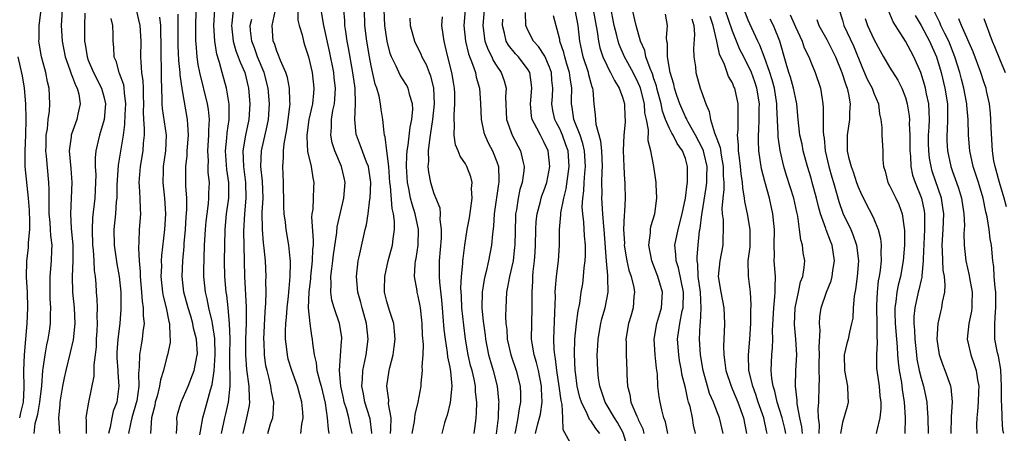
# Model space of a CAD drawing. Units: inches. Extents: x 2616000 to 2619000, y 1488000 to 1491000.
# Drawn here: x 2616554 to 2616680, y 1488735 to 1488788 of the extents above; entities that cross this region are included whole.
import ezdxf

# ---------------------------------------------------------------- set-up
doc = ezdxf.new("R2010")
doc.units = ezdxf.units.IN
doc.header["$MEASUREMENT"] = 0
doc.layers.add('LD26161488_2ft', color=188, linetype='Continuous')

msp = doc.modelspace()

# ---------------------------------------------------------------- linework, layer by layer
at = {"layer": 'LD26161488_2ft'}
for points, elevation in [([(2616651.78, 1488735), (2616651.64, 1488735.64), (2616651.31, 1488737), (2616650.69, 1488739), (2616650.39, 1488740.39), (2616650.18, 1488741), (2616650.01, 1488741.99), (2616649.94, 1488743), (2616650.02, 1488745), (2616650.1, 1488745.9), (2616650.13, 1488747), (2616650.11, 1488748.11), (2616650.24, 1488751), (2616650.4, 1488752.4), (2616650.44, 1488753), (2616650.41, 1488753.59), (2616650.46, 1488755), (2616650.31, 1488757), (2616650.33, 1488757.67), (2616650.3, 1488759), (2616650.33, 1488761), (2616650.24, 1488761.76), (2616650.14, 1488763), (2616649.69, 1488765), (2616649.1, 1488767.1), (2616648.71, 1488768.71), (2616648.35, 1488771), (2616648.29, 1488772.29), (2616648.29, 1488773), (2616648.35, 1488773.65), (2616648.4, 1488775), (2616648.41, 1488776.41), (2616648.42, 1488777), (2616648.1, 1488779), (2616647.83, 1488779.83), (2616647.41, 1488781), (2616647, 1488781.91), (2616646.6, 1488782.6), (2616646.43, 1488783), (2616645.95, 1488783.95), (2616645, 1488786.27), (2616643.62, 1488790.38)], 8696), ([(2616556.1, 1488735), (2616556.24, 1488736.24), (2616556.45, 1488737), (2616556.56, 1488737.44), (2616556.81, 1488739), (2616557.07, 1488741.07), (2616557.22, 1488743), (2616557.27, 1488743.27), (2616557.49, 1488745), (2616557.71, 1488746.29), (2616557.88, 1488747), (2616558.05, 1488748.05), (2616558.17, 1488749), (2616558.17, 1488750.17), (2616558.21, 1488751), (2616558.13, 1488752.13), (2616558.13, 1488753), (2616558.15, 1488755), (2616558.33, 1488757), (2616558.34, 1488758.34), (2616558.38, 1488759), (2616558.23, 1488760.23), (2616558.2, 1488761), (2616558.14, 1488761.86), (2616558.02, 1488763), (2616558.02, 1488764.02), (2616558, 1488765), (2616558.03, 1488766.03), (2616557.99, 1488767), (2616557.68, 1488770.32), (2616557.6, 1488771), (2616557.63, 1488771.63), (2616557.65, 1488773), (2616557.8, 1488773.8), (2616557.89, 1488775), (2616558.06, 1488776.06), (2616558.11, 1488777), (2616558.03, 1488779), (2616557.81, 1488779.81), (2616557.6, 1488781), (2616557.45, 1488781.45), (2616557.05, 1488783), (2616556.74, 1488784.74), (2616556.71, 1488785), (2616556.73, 1488785.27), (2616556.75, 1488787), (2616556.99, 1488789)], 8758), ([(2616559.67, 1488789), (2616559.56, 1488787), (2616559.66, 1488785), (2616560.05, 1488783), (2616560.66, 1488781.34), (2616560.81, 1488780.81), (2616561, 1488780.42), (2616561.38, 1488779.38), (2616561.58, 1488779), (2616561.78, 1488778.22), (2616561.96, 1488777), (2616561.67, 1488775.67), (2616561.55, 1488775), (2616560.86, 1488773.14), (2616560.82, 1488773), (2616560.81, 1488772.81), (2616560.56, 1488771), (2616560.77, 1488768.77), (2616560.91, 1488767), (2616560.74, 1488763), (2616560.83, 1488761.17), (2616561.02, 1488758.98), (2616561.04, 1488757), (2616560.94, 1488755), (2616560.97, 1488753), (2616561.19, 1488751), (2616561.29, 1488749), (2616561.09, 1488746.91), (2616560.71, 1488745.29), (2616560.12, 1488743), (2616559.92, 1488742.08), (2616559.72, 1488741), (2616559.39, 1488739), (2616559.36, 1488738.64), (2616559.19, 1488737), (2616559.33, 1488735)], 8756), ([(2616569.11, 1488789), (2616569.55, 1488787), (2616569.68, 1488785), (2616569.66, 1488783), (2616569.67, 1488782.33), (2616569.79, 1488781), (2616569.95, 1488779.95), (2616569.97, 1488779), (2616569.97, 1488778.03), (2616570.01, 1488777), (2616569.98, 1488775.98), (2616570.03, 1488775), (2616570.12, 1488773.88), (2616570.09, 1488773), (2616569.98, 1488771.98), (2616569.94, 1488771), (2616569.58, 1488769), (2616569.44, 1488767), (2616569.49, 1488766.51), (2616569.57, 1488765), (2616569.58, 1488763.58), (2616569.63, 1488763), (2616569.49, 1488761), (2616569.43, 1488759.44), (2616569.37, 1488758.63), (2616569.46, 1488757), (2616569.61, 1488755.61), (2616569.62, 1488755), (2616569.78, 1488753), (2616569.86, 1488751.86), (2616570, 1488751), (2616569.99, 1488749.99), (2616570.11, 1488749), (2616569.96, 1488747.96), (2616569.87, 1488747), (2616569.71, 1488746.29), (2616569.5, 1488745), (2616569.48, 1488743.48), (2616569.37, 1488742.63), (2616569.41, 1488741), (2616569.16, 1488739.16), (2616569.11, 1488738.89), (2616568.56, 1488737), (2616568.42, 1488736.42), (2616568.12, 1488735)], 8750), ([(2616579.95, 1488735), (2616580.38, 1488737), (2616580.51, 1488737.49), (2616580.84, 1488739), (2616581.04, 1488741), (2616581.02, 1488745), (2616581.04, 1488747.04), (2616580.99, 1488748.99), (2616580.81, 1488751), (2616580.63, 1488752.63), (2616580.56, 1488753), (2616580.39, 1488755), (2616580.35, 1488757), (2616580.36, 1488759), (2616580.42, 1488761), (2616580.61, 1488763), (2616580.88, 1488765), (2616580.9, 1488767), (2616580.65, 1488768.65), (2616580.47, 1488771), (2616580.64, 1488772.64), (2616580.68, 1488773.32), (2616580.94, 1488775), (2616580.95, 1488776.95), (2616580.61, 1488779), (2616580.05, 1488781), (2616579.71, 1488782.29), (2616579.35, 1488783.35), (2616579.09, 1488785), (2616578.96, 1488787), (2616579.09, 1488789)], 8742), ([(2616581.44, 1488789), (2616581.26, 1488787.26), (2616581.22, 1488787), (2616581.44, 1488785), (2616581.78, 1488783.78), (2616582.09, 1488783), (2616582.31, 1488782.31), (2616582.93, 1488781), (2616583.41, 1488779), (2616583.56, 1488777), (2616583.43, 1488775), (2616582.99, 1488773), (2616582.65, 1488771), (2616582.74, 1488769), (2616583.02, 1488767), (2616583.05, 1488765), (2616582.87, 1488763), (2616582.77, 1488760.77), (2616582.83, 1488757), (2616582.89, 1488755), (2616583.09, 1488751.09), (2616583.09, 1488749), (2616583.02, 1488747), (2616583, 1488745), (2616583.14, 1488743.14), (2616583.44, 1488741), (2616583.46, 1488739.46), (2616583.51, 1488739), (2616583.46, 1488738.54), (2616583.15, 1488737), (2616583, 1488736.45), (2616582.65, 1488735)], 8740), ([(2616589.67, 1488789), (2616589.69, 1488787.69), (2616589.84, 1488787), (2616590.21, 1488785.79), (2616590.38, 1488785), (2616590.54, 1488784.54), (2616591.03, 1488783), (2616591.48, 1488781), (2616591.72, 1488779), (2616591.65, 1488778.35), (2616591.54, 1488777), (2616591.09, 1488775), (2616590.81, 1488773), (2616590.8, 1488772.8), (2616590.92, 1488770.92), (2616591.35, 1488769), (2616591.56, 1488767.56), (2616591.7, 1488767), (2616591.66, 1488766.34), (2616591.63, 1488765), (2616591.56, 1488763.56), (2616591.46, 1488763), (2616591.42, 1488762.58), (2616591.64, 1488759.64), (2616591.61, 1488759), (2616591.55, 1488758.45), (2616591.51, 1488757), (2616591.29, 1488755), (2616591.27, 1488754.73), (2616591.07, 1488753), (2616591, 1488751), (2616591.21, 1488749), (2616591.42, 1488747.42), (2616591.5, 1488747), (2616591.52, 1488746.48), (2616591.73, 1488745), (2616592, 1488744), (2616592.1, 1488743), (2616592.45, 1488741.55), (2616592.62, 1488741), (2616593.13, 1488738.87), (2616593.42, 1488737), (2616593.52, 1488735.52), (2616593.63, 1488735)], 8734), ([(2616596.59, 1488735), (2616596.29, 1488736.29), (2616596.16, 1488737), (2616595.86, 1488738.14), (2616595.58, 1488739), (2616595.49, 1488739.49), (2616595.16, 1488741), (2616594.99, 1488743), (2616595.25, 1488746.75), (2616595.28, 1488747), (2616595.26, 1488747.26), (2616594.99, 1488749), (2616594.28, 1488751), (2616593.99, 1488751.99), (2616593.85, 1488753), (2616593.93, 1488754.07), (2616593.88, 1488755), (2616593.98, 1488755.98), (2616594.13, 1488757), (2616594.22, 1488757.78), (2616594.62, 1488760.62), (2616594.67, 1488761.33), (2616595.53, 1488765), (2616595.69, 1488767), (2616595.57, 1488767.57), (2616595.24, 1488769), (2616594.38, 1488771), (2616594.05, 1488772.05), (2616593.86, 1488773), (2616593.95, 1488774.05), (2616593.96, 1488775), (2616594.14, 1488776.14), (2616594.33, 1488777), (2616594.4, 1488777.6), (2616594.46, 1488779), (2616594.31, 1488780.31), (2616594.24, 1488781), (2616593.71, 1488783.71), (2616593, 1488787), (2616592.63, 1488789)], 8732), ([(2616599.09, 1488735), (2616599.09, 1488735.09), (2616598.86, 1488736.86), (2616598.83, 1488737), (2616598.18, 1488739), (2616598.02, 1488740.02), (2616597.8, 1488741), (2616597.9, 1488741.9), (2616597.94, 1488743), (2616598.2, 1488744.2), (2616598.35, 1488745), (2616598.62, 1488747), (2616598.43, 1488749), (2616597.85, 1488751), (2616597.69, 1488751.69), (2616597.31, 1488753), (2616597.14, 1488755), (2616597.37, 1488757), (2616597.49, 1488757.49), (2616598.02, 1488760.02), (2616598.25, 1488761), (2616598.4, 1488761.6), (2616598.62, 1488763), (2616598.85, 1488764.85), (2616598.88, 1488765), (2616598.97, 1488767), (2616598.67, 1488769), (2616598.43, 1488769.57), (2616597.65, 1488771.65), (2616597.12, 1488773), (2616597.1, 1488773.1), (2616596.93, 1488775), (2616597.02, 1488777), (2616596.95, 1488779), (2616596.68, 1488781), (2616596.13, 1488784.13), (2616595.96, 1488785), (2616595.77, 1488786.23), (2616595.67, 1488787), (2616595.64, 1488787.64), (2616595.52, 1488789)], 8730), ([(2616601.46, 1488735), (2616601.52, 1488735.52), (2616601.55, 1488737), (2616601.23, 1488738.77), (2616601.24, 1488739.24), (2616600.99, 1488741), (2616601.3, 1488743), (2616601.38, 1488743.38), (2616601.8, 1488745), (2616601.95, 1488746.05), (2616602.06, 1488747), (2616601.99, 1488747.99), (2616601.88, 1488749), (2616601.32, 1488750.68), (2616601, 1488751.81), (2616600.72, 1488753), (2616600.71, 1488753.29), (2616600.73, 1488755), (2616601.17, 1488757), (2616601.7, 1488759), (2616601.79, 1488759.79), (2616601.99, 1488761), (2616601.99, 1488762.01), (2616601.84, 1488763), (2616601.66, 1488763.66), (2616601.48, 1488766.52), (2616601.4, 1488767), (2616601.25, 1488769), (2616601.02, 1488771.02), (2616600.8, 1488772.8), (2616600.72, 1488773), (2616600.66, 1488773.34), (2616600.49, 1488775), (2616600.28, 1488776.28), (2616600.21, 1488777), (2616600.01, 1488777.99), (2616599.71, 1488779), (2616599.51, 1488779.52), (2616599, 1488781.84), (2616598.78, 1488783), (2616598.46, 1488785), (2616598.22, 1488787), (2616598.14, 1488789)], 8728), ([(2616604.21, 1488735), (2616604.51, 1488736.51), (2616604.58, 1488737), (2616604.59, 1488737.41), (2616605, 1488739), (2616605.37, 1488741), (2616605.38, 1488741.38), (2616605.56, 1488743), (2616605.51, 1488743.51), (2616605.62, 1488745), (2616605.65, 1488746.35), (2616605.54, 1488747.54), (2616605.49, 1488749), (2616605.45, 1488749.45), (2616605.27, 1488751), (2616605.24, 1488751.24), (2616605, 1488752.47), (2616604.86, 1488753), (2616604.85, 1488753.15), (2616604.53, 1488755), (2616604.59, 1488756.59), (2616604.65, 1488757), (2616604.72, 1488757.28), (2616604.98, 1488759), (2616605.04, 1488761), (2616604.61, 1488763), (2616604.22, 1488764.22), (2616604.03, 1488765), (2616603.8, 1488766.2), (2616603.62, 1488767), (2616603.49, 1488769), (2616603.54, 1488770.46), (2616603.59, 1488771), (2616603.72, 1488771.72), (2616603.97, 1488774.03), (2616604.19, 1488775), (2616604.31, 1488776.31), (2616604.28, 1488777), (2616603.92, 1488778.08), (2616603.7, 1488779), (2616603.46, 1488779.46), (2616602.68, 1488780.68), (2616602.2, 1488781.8), (2616601.61, 1488783), (2616601.44, 1488783.44), (2616601.04, 1488785), (2616600.74, 1488787), (2616600.64, 1488789)], 8726), ([(2616610.96, 1488789), (2616610.82, 1488787), (2616611.02, 1488785), (2616611.4, 1488783.4), (2616611.92, 1488782.08), (2616612.27, 1488781), (2616612.39, 1488780.39), (2616612.78, 1488779), (2616612.91, 1488777.09), (2616613.01, 1488775), (2616613.36, 1488773.36), (2616613.47, 1488773), (2616613.94, 1488771.94), (2616614.44, 1488771), (2616615, 1488769.6), (2616615.2, 1488769), (2616615.27, 1488767.27), (2616615.25, 1488767), (2616615.21, 1488766.79), (2616614.68, 1488763), (2616614.58, 1488761.42), (2616614.45, 1488760.45), (2616614.34, 1488759), (2616613.96, 1488757), (2616613.63, 1488755.63), (2616613.46, 1488755), (2616613.37, 1488754.63), (2616613.12, 1488753), (2616613.1, 1488751), (2616613.28, 1488749.28), (2616613.3, 1488749), (2616613.5, 1488747.5), (2616613.55, 1488747), (2616613.95, 1488745), (2616614.18, 1488744.17), (2616614.54, 1488743), (2616615.05, 1488741), (2616615.23, 1488739.23), (2616615.24, 1488739), (2616615.21, 1488738.79), (2616615.16, 1488737), (2616614.93, 1488734.93)], 8720), ([(2616613.4, 1488789), (2616613.21, 1488787), (2616613.48, 1488785), (2616613.88, 1488783.88), (2616614.35, 1488783), (2616614.55, 1488782.55), (2616615, 1488781.82), (2616615.57, 1488781), (2616615.93, 1488779.93), (2616616.18, 1488779), (2616616.12, 1488777.88), (2616616.25, 1488775), (2616616.94, 1488773), (2616618.02, 1488771), (2616618.29, 1488769.71), (2616618.49, 1488769), (2616618.45, 1488768.45), (2616618.21, 1488767), (2616617.93, 1488766.07), (2616617.7, 1488765), (2616617.49, 1488763.49), (2616617.39, 1488763), (2616617.37, 1488762.63), (2616617.29, 1488759), (2616617.27, 1488758.73), (2616617.06, 1488757), (2616616.61, 1488755), (2616616.38, 1488753.62), (2616616.23, 1488753), (2616616.13, 1488751), (2616616.11, 1488749.89), (2616616.16, 1488749), (2616616.26, 1488748.26), (2616616.32, 1488747), (2616616.78, 1488745), (2616617.48, 1488743), (2616617.99, 1488741), (2616618.02, 1488740.02), (2616618.03, 1488739), (2616617.84, 1488738.16), (2616617.68, 1488737), (2616617.37, 1488735.37), (2616617.28, 1488735)], 8718), ([(2616631.7, 1488733), (2616631.08, 1488735.08), (2616630.37, 1488736.37), (2616629.96, 1488737), (2616628.79, 1488739), (2616628.12, 1488741), (2616627.96, 1488742.04), (2616627.84, 1488743), (2616627.77, 1488745), (2616627.86, 1488746.15), (2616627.88, 1488747), (2616628.24, 1488749), (2616628.38, 1488749.62), (2616628.78, 1488751), (2616629.16, 1488753), (2616629.15, 1488754.85), (2616629.11, 1488755.11), (2616628.95, 1488756.95), (2616628.67, 1488761), (2616628.62, 1488761.38), (2616628.5, 1488763), (2616628.37, 1488765), (2616628.4, 1488765.6), (2616628.38, 1488767), (2616628.39, 1488768.39), (2616628.44, 1488769), (2616628.36, 1488771), (2616628.25, 1488772.25), (2616627.64, 1488774.36), (2616627.59, 1488775), (2616627.57, 1488775.57), (2616627.4, 1488777), (2616627.26, 1488778.74), (2616627.21, 1488779), (2616627.14, 1488779.14), (2616626.71, 1488780.71), (2616626.66, 1488781), (2616626.01, 1488783), (2616625.82, 1488783.82), (2616625.57, 1488785), (2616625.35, 1488787), (2616624.98, 1488789)], 8710), ([(2616627.26, 1488789), (2616627.76, 1488786.24), (2616627.93, 1488785), (2616628.13, 1488784.13), (2616628.51, 1488783), (2616629, 1488781.93), (2616629.31, 1488781.31), (2616629.49, 1488781), (2616629.96, 1488779.96), (2616630.59, 1488779), (2616631, 1488777.87), (2616631.25, 1488777), (2616631.3, 1488775.3), (2616631.33, 1488775), (2616631.32, 1488774.68), (2616631.16, 1488773), (2616631.07, 1488771.07), (2616631.16, 1488769), (2616631.26, 1488767.26), (2616631.29, 1488767), (2616631.3, 1488766.7), (2616631.32, 1488765), (2616631.25, 1488763.25), (2616631.19, 1488762.81), (2616631.14, 1488761), (2616631.24, 1488759.24), (2616631.23, 1488759), (2616631.56, 1488757), (2616631.82, 1488755.82), (2616632.09, 1488755), (2616632.42, 1488753.58), (2616632.51, 1488753), (2616632.44, 1488752.44), (2616632.36, 1488751), (2616632.06, 1488749.94), (2616631.76, 1488749), (2616631.42, 1488747), (2616631.45, 1488746.55), (2616631.48, 1488745), (2616631.55, 1488743), (2616631.55, 1488742.45), (2616631.62, 1488741), (2616631.94, 1488739.94), (2616632.07, 1488739), (2616632.81, 1488737.19), (2616632.94, 1488736.94), (2616633, 1488736.78), (2616633.57, 1488735.57), (2616633.72, 1488735)], 8708), ([(2616636.75, 1488735), (2616636.46, 1488736.46), (2616636.26, 1488737), (2616635.99, 1488738.01), (2616635.78, 1488739), (2616635.66, 1488739.66), (2616635.51, 1488741), (2616635.45, 1488742.55), (2616635.32, 1488743.33), (2616635.17, 1488745), (2616635.04, 1488747), (2616635.37, 1488749), (2616635.73, 1488750.27), (2616635.97, 1488751), (2616636.09, 1488753), (2616635.51, 1488755), (2616634.74, 1488757), (2616634.36, 1488759), (2616634.55, 1488760.55), (2616634.56, 1488761), (2616634.62, 1488761.38), (2616635.1, 1488763), (2616635.38, 1488765), (2616635.28, 1488766.72), (2616635.28, 1488767), (2616635.26, 1488767.26), (2616634.97, 1488769.03), (2616634.61, 1488771), (2616634.27, 1488772.27), (2616634.29, 1488773.71), (2616634.04, 1488775), (2616633.86, 1488775.86), (2616633.78, 1488777), (2616633.28, 1488779), (2616633.21, 1488779.21), (2616633, 1488779.7), (2616632.34, 1488781), (2616631.27, 1488783), (2616630.59, 1488784.59), (2616630.45, 1488785), (2616630.29, 1488785.71), (2616629.95, 1488787), (2616629.47, 1488789.47)], 8706), ([(2616640.27, 1488735), (2616640.05, 1488736.05), (2616639.89, 1488737), (2616639.59, 1488738.41), (2616639.42, 1488739), (2616639.31, 1488739.31), (2616639, 1488740.79), (2616638.56, 1488742.56), (2616638.51, 1488743), (2616638.27, 1488744.27), (2616638.15, 1488745), (2616638, 1488747), (2616638.15, 1488748.15), (2616638.29, 1488749), (2616638.61, 1488750.61), (2616638.71, 1488751), (2616638.75, 1488753), (2616638.11, 1488756.11), (2616637.82, 1488757), (2616637.8, 1488757.8), (2616637.68, 1488759), (2616638.09, 1488761), (2616638.61, 1488763), (2616639.02, 1488765), (2616639.22, 1488766.78), (2616639.26, 1488767), (2616639.28, 1488769), (2616639, 1488770.03), (2616638.65, 1488771), (2616637.94, 1488771.94), (2616637.46, 1488773), (2616637.28, 1488773.28), (2616637, 1488773.86), (2616636.49, 1488775), (2616636.08, 1488776.08), (2616635.9, 1488777), (2616635.38, 1488779), (2616635.31, 1488779.31), (2616635, 1488780.19), (2616634.8, 1488780.81), (2616634.5, 1488781.5), (2616633.98, 1488783), (2616633.82, 1488783.82), (2616633.3, 1488785), (2616632.75, 1488787), (2616632.28, 1488789)], 8704), ([(2616653.9, 1488735), (2616653.82, 1488735.82), (2616653.56, 1488737), (2616653.22, 1488738.78), (2616653.21, 1488739.21), (2616653.03, 1488741), (2616653.08, 1488743), (2616653.17, 1488745), (2616653.08, 1488747), (2616652.9, 1488748.9), (2616652.97, 1488751), (2616653.4, 1488753), (2616653.67, 1488754.33), (2616653.94, 1488755), (2616654.14, 1488756.14), (2616654.19, 1488757), (2616654.01, 1488758.01), (2616653.92, 1488759), (2616653.68, 1488759.68), (2616653.54, 1488761), (2616653.32, 1488762.68), (2616653.19, 1488763.19), (2616652.82, 1488765), (2616651.89, 1488767.89), (2616651.55, 1488769), (2616651.06, 1488771.06), (2616650.8, 1488772.8), (2616650.8, 1488773.2), (2616650.65, 1488776.65), (2616650.65, 1488777), (2616650.33, 1488779), (2616650.05, 1488780.05), (2616649.75, 1488781), (2616649.03, 1488783.03), (2616648.5, 1488784.49), (2616648.23, 1488785), (2616647.2, 1488787.2), (2616647, 1488787.66), (2616646.48, 1488789)], 8694), ([(2616658.59, 1488789), (2616659, 1488787.66), (2616659.18, 1488787), (2616660.39, 1488784.39), (2616661.54, 1488781.54), (2616662.16, 1488780.16), (2616662.77, 1488779), (2616663, 1488778.35), (2616663.57, 1488777), (2616663.7, 1488775.7), (2616663.87, 1488775), (2616664.02, 1488773.98), (2616664.02, 1488773), (2616664.12, 1488771), (2616664.12, 1488769.88), (2616664.23, 1488769), (2616664.42, 1488768.42), (2616664.78, 1488767), (2616665, 1488766.6), (2616665.81, 1488765), (2616666.19, 1488764.19), (2616666.61, 1488763), (2616666.84, 1488761.16), (2616666.88, 1488760.88), (2616666.88, 1488759), (2616666.74, 1488757), (2616666.4, 1488755), (2616666.1, 1488753.9), (2616665.92, 1488753), (2616665.8, 1488751.8), (2616665.66, 1488751), (2616665.65, 1488750.35), (2616665.71, 1488749), (2616665.87, 1488747), (2616665.95, 1488746.04), (2616666, 1488745), (2616666.07, 1488744.07), (2616666.22, 1488743), (2616666.5, 1488741.5), (2616666.61, 1488740.61), (2616666.86, 1488739), (2616666.99, 1488737.01), (2616666.94, 1488735)], 8686), ([(2616672.85, 1488735), (2616672.88, 1488737.12), (2616673.02, 1488739.02), (2616672.84, 1488740.84), (2616672.8, 1488741), (2616672.06, 1488743), (2616671.76, 1488743.76), (2616671.33, 1488745), (2616671.05, 1488747), (2616671.18, 1488749), (2616671.5, 1488750.5), (2616671.64, 1488751), (2616671.72, 1488751.72), (2616672.01, 1488753), (2616672.09, 1488753.91), (2616671.98, 1488755), (2616671.82, 1488755.82), (2616671.75, 1488758.25), (2616671.69, 1488759), (2616671.8, 1488761), (2616671.88, 1488763), (2616671.78, 1488763.78), (2616671.59, 1488765), (2616670.43, 1488768.43), (2616670.27, 1488769), (2616670.07, 1488770.07), (2616669.97, 1488771), (2616669.95, 1488771.95), (2616669.95, 1488773), (2616670.03, 1488774.03), (2616670.06, 1488775), (2616670.05, 1488776.05), (2616669.99, 1488777), (2616669.71, 1488778.29), (2616669.58, 1488779), (2616669.46, 1488779.46), (2616668.99, 1488780.99), (2616668.1, 1488783), (2616667.7, 1488783.7), (2616667, 1488785.01), (2616665.73, 1488787), (2616665.46, 1488787.46), (2616664.82, 1488789)], 8682), ([(2616679.52, 1488735), (2616679.43, 1488735.43), (2616679.32, 1488737), (2616679.27, 1488738.73), (2616679.23, 1488739), (2616679.22, 1488739.22), (2616679.25, 1488741), (2616679.15, 1488743.15), (2616678.84, 1488744.84), (2616678.74, 1488745.26), (2616678.41, 1488747), (2616678.38, 1488748.38), (2616678.4, 1488749), (2616678.48, 1488750.48), (2616678.54, 1488751), (2616678.5, 1488753), (2616678.42, 1488753.58), (2616678.31, 1488755), (2616678.25, 1488756.25), (2616678.15, 1488757), (2616677.98, 1488759), (2616677.81, 1488759.81), (2616677.68, 1488761), (2616677.41, 1488762.59), (2616677.24, 1488763.24), (2616676.91, 1488765), (2616676.32, 1488767), (2616675.99, 1488767.99), (2616675.63, 1488769), (2616675.19, 1488771), (2616675.04, 1488773), (2616674.98, 1488775), (2616674.82, 1488776.82), (2616674.82, 1488777), (2616674.78, 1488777.22), (2616674.44, 1488779), (2616674.13, 1488780.13), (2616673.92, 1488781), (2616673.32, 1488783), (2616672.53, 1488785), (2616672.04, 1488785.96), (2616671.53, 1488787), (2616671.38, 1488787.38), (2616670.58, 1488789)], 8678), ([(2616562.56, 1488788.56), (2616562.53, 1488787), (2616562.51, 1488785.49), (2616562.53, 1488785), (2616562.61, 1488784.61), (2616562.84, 1488783), (2616563, 1488782.59), (2616563.68, 1488781), (2616564.69, 1488779), (2616565, 1488777.77), (2616565.17, 1488777), (2616565, 1488775), (2616564.57, 1488773.43), (2616564.42, 1488773), (2616563.97, 1488771), (2616563.88, 1488770.12), (2616563.89, 1488769), (2616563.94, 1488767.94), (2616563.92, 1488767), (2616563.81, 1488765), (2616563.53, 1488762.47), (2616563.47, 1488761), (2616563.54, 1488759), (2616563.61, 1488758.39), (2616563.7, 1488757), (2616563.75, 1488755.75), (2616563.86, 1488755), (2616563.95, 1488754.05), (2616564.01, 1488753), (2616564.1, 1488752.1), (2616564.13, 1488751), (2616564.08, 1488749.92), (2616564.11, 1488749), (2616564.07, 1488748.07), (2616564, 1488747), (2616563.98, 1488746.02), (2616563.88, 1488745), (2616563.72, 1488743.72), (2616563.72, 1488743), (2616563.7, 1488742.3), (2616563.02, 1488738.98), (2616562.72, 1488737.28), (2616562.7, 1488737), (2616562.72, 1488736.72), (2616562.71, 1488735)], 8754), ([(2616565.87, 1488787.87), (2616566.08, 1488787), (2616566.13, 1488785.87), (2616566.11, 1488785), (2616566.2, 1488784.2), (2616566.25, 1488783), (2616566.49, 1488782.49), (2616566.9, 1488781), (2616566.93, 1488780.93), (2616567.47, 1488779.47), (2616567.54, 1488779), (2616567.57, 1488778.43), (2616567.75, 1488777), (2616567.66, 1488775.66), (2616567.62, 1488774.38), (2616567.42, 1488773), (2616566.8, 1488769.2), (2616566.65, 1488766.65), (2616566.61, 1488765), (2616566.56, 1488764.56), (2616566.44, 1488763), (2616566.25, 1488761), (2616566.29, 1488759), (2616566.63, 1488756.63), (2616566.92, 1488755), (2616567.12, 1488753), (2616567.15, 1488750.85), (2616567, 1488749), (2616566.75, 1488747), (2616566.65, 1488745.35), (2616566.64, 1488744.64), (2616566.75, 1488743), (2616566.74, 1488742.74), (2616566.89, 1488741), (2616566.63, 1488739), (2616566.18, 1488737.82), (2616565.98, 1488737), (2616565.79, 1488735.79), (2616565.59, 1488735)], 8752), ([(2616572.07, 1488788.07), (2616572.17, 1488787), (2616572.19, 1488785.81), (2616572.23, 1488785), (2616572.22, 1488783), (2616572.27, 1488781.73), (2616572.29, 1488780.29), (2616572.38, 1488777.62), (2616572.38, 1488777), (2616572.41, 1488776.41), (2616572.89, 1488773), (2616572.82, 1488771), (2616572.53, 1488769), (2616572.51, 1488768.51), (2616572.48, 1488767), (2616572.7, 1488765), (2616572.82, 1488763), (2616572.7, 1488761), (2616572.33, 1488757.67), (2616572.29, 1488757), (2616572.3, 1488756.3), (2616572.25, 1488755), (2616572.43, 1488753), (2616572.51, 1488752.51), (2616572.89, 1488751), (2616573.26, 1488749.26), (2616573.34, 1488749), (2616573.36, 1488747.36), (2616573.43, 1488747), (2616573.41, 1488746.59), (2616573.07, 1488745), (2616573, 1488744.77), (2616572.56, 1488743), (2616572.18, 1488741.82), (2616572.07, 1488741), (2616571.76, 1488739.76), (2616571.53, 1488739), (2616571.45, 1488738.55), (2616571.03, 1488737), (2616570.91, 1488735)], 8748), ([(2616574.23, 1488735), (2616574.3, 1488736.3), (2616574.27, 1488737), (2616574.41, 1488737.59), (2616574.8, 1488739), (2616575.69, 1488741), (2616576.48, 1488743), (2616576.87, 1488745), (2616576.88, 1488745.12), (2616576.77, 1488747), (2616576.41, 1488748.41), (2616576.32, 1488749), (2616576.05, 1488749.95), (2616575.72, 1488751), (2616575.17, 1488753), (2616574.96, 1488755), (2616575.04, 1488757), (2616575.19, 1488758.81), (2616575.21, 1488759.21), (2616575.36, 1488761), (2616575.46, 1488762.54), (2616575.54, 1488763.54), (2616575.54, 1488765), (2616575.43, 1488766.57), (2616575.4, 1488769), (2616575.58, 1488770.42), (2616575.6, 1488771), (2616575.76, 1488773), (2616575.65, 1488774.35), (2616575.64, 1488775), (2616575, 1488778.69), (2616574.69, 1488780.69), (2616574.68, 1488781), (2616574.52, 1488782.52), (2616574.45, 1488784.45), (2616574.44, 1488785.56), (2616574.45, 1488787), (2616574.42, 1488788.43)], 8746), ([(2616577.19, 1488734.81), (2616577.28, 1488735.28), (2616577.56, 1488737), (2616578.13, 1488739), (2616578.54, 1488740.54), (2616578.76, 1488741.24), (2616579.03, 1488742.97), (2616579.15, 1488745), (2616579.1, 1488747.1), (2616578.82, 1488749), (2616578.75, 1488749.25), (2616578.35, 1488751), (2616578.13, 1488752.13), (2616577.9, 1488753), (2616577.71, 1488755), (2616577.71, 1488755.71), (2616577.79, 1488759), (2616577.9, 1488761), (2616577.99, 1488762.01), (2616578.11, 1488763), (2616578.29, 1488764.29), (2616578.36, 1488765), (2616578.36, 1488765.64), (2616578.41, 1488767), (2616578.27, 1488768.27), (2616578.25, 1488769), (2616578.28, 1488769.72), (2616578.21, 1488771), (2616578.34, 1488773), (2616578.34, 1488773.66), (2616578.42, 1488775), (2616578.29, 1488776.29), (2616578.17, 1488777), (2616577.18, 1488781), (2616577, 1488782.01), (2616576.85, 1488783), (2616576.71, 1488784.71), (2616576.7, 1488785), (2616576.69, 1488787), (2616576.75, 1488788.75)], 8744), ([(2616585.86, 1488735), (2616586.21, 1488736.21), (2616586.47, 1488737), (2616586.54, 1488737.46), (2616586.6, 1488739), (2616586.33, 1488740.32), (2616586.25, 1488741), (2616586.02, 1488741.98), (2616585.75, 1488743), (2616585.61, 1488743.61), (2616585.41, 1488745), (2616585.37, 1488746.63), (2616585.34, 1488747), (2616585.5, 1488750.5), (2616585.6, 1488751.6), (2616585.63, 1488753), (2616585.61, 1488754.39), (2616585.64, 1488755), (2616585.54, 1488757), (2616585.4, 1488758.6), (2616585.3, 1488759.3), (2616585.17, 1488761), (2616585.15, 1488763.15), (2616585.24, 1488765), (2616585.17, 1488767.17), (2616584.98, 1488769.02), (2616585.06, 1488771), (2616585.78, 1488774.22), (2616585.92, 1488775), (2616586.05, 1488777), (2616585.9, 1488779), (2616585.39, 1488781), (2616584.55, 1488783), (2616584.14, 1488784.14), (2616583.81, 1488785), (2616583.65, 1488786.35), (2616583.61, 1488787), (2616583.8, 1488787.8)], 8738), ([(2616590.07, 1488735), (2616590.17, 1488736.17), (2616590.33, 1488737), (2616590.31, 1488737.69), (2616590.18, 1488739), (2616589.91, 1488739.91), (2616589.62, 1488741), (2616588.89, 1488743), (2616588.46, 1488744.46), (2616588.34, 1488745), (2616588.27, 1488745.73), (2616588.1, 1488747), (2616588.09, 1488748.09), (2616588.13, 1488749), (2616588.21, 1488749.79), (2616588.3, 1488751), (2616588.48, 1488752.48), (2616588.53, 1488753), (2616588.55, 1488753.45), (2616588.71, 1488755), (2616588.75, 1488756.75), (2616588.74, 1488757), (2616588.69, 1488757.31), (2616588.53, 1488759), (2616588.17, 1488761), (2616588.08, 1488761.92), (2616587.93, 1488763), (2616587.9, 1488763.9), (2616587.89, 1488765), (2616587.85, 1488766.15), (2616587.84, 1488767), (2616587.75, 1488769), (2616587.84, 1488770.16), (2616587.83, 1488771), (2616587.92, 1488771.92), (2616588.26, 1488773.74), (2616588.46, 1488775), (2616588.67, 1488776.67), (2616588.7, 1488777), (2616588.67, 1488777.33), (2616588.63, 1488779), (2616588.35, 1488780.35), (2616588.15, 1488781), (2616587.46, 1488782.54), (2616587.22, 1488783.22), (2616587, 1488783.71), (2616586.69, 1488784.69), (2616586.55, 1488785), (2616586.41, 1488787), (2616586.78, 1488788.78)], 8736), ([(2616603.94, 1488787.94), (2616603.97, 1488787), (2616604.52, 1488785), (2616605.33, 1488783.33), (2616605.45, 1488783), (2616606, 1488782), (2616606.37, 1488781), (2616606.56, 1488780.56), (2616606.93, 1488779), (2616607.02, 1488777), (2616606.82, 1488775), (2616606.52, 1488773), (2616606.41, 1488772.41), (2616606.27, 1488771), (2616606.3, 1488769.7), (2616606.22, 1488769), (2616606.29, 1488768.29), (2616606.56, 1488767), (2616607, 1488765.56), (2616607.76, 1488763.76), (2616607.8, 1488763), (2616607.75, 1488762.25), (2616607.93, 1488761), (2616607.9, 1488759.9), (2616607.66, 1488757), (2616607.68, 1488755.68), (2616607.67, 1488755), (2616607.71, 1488754.29), (2616607.97, 1488751.97), (2616608.04, 1488751), (2616608.14, 1488749.86), (2616608.26, 1488748.26), (2616608.42, 1488747), (2616608.69, 1488745.31), (2616608.74, 1488744.74), (2616609, 1488743.46), (2616609.1, 1488742.9), (2616609.27, 1488741), (2616609.08, 1488738.92), (2616608.67, 1488737.33), (2616608.55, 1488737), (2616608.35, 1488736.35), (2616607.98, 1488735)], 8724), ([(2616612.13, 1488735), (2616612.27, 1488736.27), (2616612.38, 1488737), (2616612.43, 1488737.57), (2616612.46, 1488739), (2616612.3, 1488740.3), (2616612.28, 1488741), (2616612.12, 1488741.89), (2616611.85, 1488743), (2616611.67, 1488743.67), (2616611.37, 1488745), (2616611.03, 1488747), (2616610.78, 1488748.78), (2616610.54, 1488751), (2616610.49, 1488752.49), (2616610.43, 1488753.57), (2616610.51, 1488755), (2616610.67, 1488756.67), (2616610.67, 1488757), (2616610.7, 1488757.3), (2616610.91, 1488759), (2616611.23, 1488761), (2616611.51, 1488762.49), (2616611.71, 1488763.71), (2616611.87, 1488765), (2616611.78, 1488766.22), (2616611.85, 1488767), (2616611.71, 1488767.71), (2616611.2, 1488769), (2616611, 1488769.36), (2616610.33, 1488770.33), (2616610.09, 1488771), (2616609.76, 1488771.76), (2616609.59, 1488773), (2616609.62, 1488774.38), (2616609.55, 1488775), (2616609.55, 1488775.55), (2616609.65, 1488777), (2616609.64, 1488778.36), (2616609.61, 1488779), (2616609.51, 1488779.51), (2616609.28, 1488781), (2616608.78, 1488783), (2616608.44, 1488784.44), (2616608.28, 1488785), (2616608.15, 1488785.85), (2616608.02, 1488787), (2616608.09, 1488788.09)], 8722), ([(2616619.93, 1488735), (2616620.23, 1488736.23), (2616620.45, 1488737), (2616620.55, 1488737.45), (2616620.79, 1488739), (2616620.69, 1488740.69), (2616620.69, 1488741), (2616620.29, 1488743), (2616620.05, 1488744.05), (2616619.76, 1488745), (2616619.5, 1488746.5), (2616619.43, 1488747), (2616619.45, 1488749), (2616619.52, 1488751), (2616619.5, 1488753), (2616619.58, 1488754.42), (2616619.59, 1488755), (2616619.64, 1488755.64), (2616619.79, 1488757), (2616619.87, 1488758.12), (2616619.92, 1488759), (2616619.96, 1488761), (2616620.01, 1488761.99), (2616620.12, 1488763), (2616620.57, 1488764.57), (2616620.66, 1488765), (2616620.74, 1488765.26), (2616621, 1488765.91), (2616621.37, 1488767), (2616621.75, 1488769), (2616621.52, 1488771), (2616621, 1488772.16), (2616620.54, 1488773), (2616620.1, 1488773.9), (2616619.51, 1488775), (2616619.42, 1488775.42), (2616619.27, 1488777), (2616619.45, 1488779), (2616619.41, 1488779.41), (2616619.19, 1488781), (2616619, 1488781.33), (2616617.75, 1488783), (2616617.39, 1488783.39), (2616616.48, 1488784.48), (2616616.2, 1488785), (2616615.99, 1488786.01), (2616615.71, 1488787), (2616615.78, 1488787.78)], 8716), ([(2616624.53, 1488733.47), (2616623.45, 1488735.45), (2616623.41, 1488737), (2616623.3, 1488738.7), (2616623.18, 1488739.18), (2616622.95, 1488741), (2616622.66, 1488743), (2616622.49, 1488744.49), (2616622.39, 1488745), (2616622.31, 1488745.69), (2616622.25, 1488747), (2616622.39, 1488750.39), (2616622.45, 1488752.45), (2616622.44, 1488753), (2616622.45, 1488753.54), (2616622.59, 1488755), (2616622.85, 1488757), (2616622.97, 1488759), (2616622.96, 1488761), (2616623.13, 1488762.87), (2616623.13, 1488763.13), (2616623.53, 1488765), (2616623.84, 1488766.16), (2616624.22, 1488769), (2616624.07, 1488771), (2616623.79, 1488771.79), (2616623.35, 1488773), (2616623, 1488773.81), (2616622.59, 1488774.59), (2616622.4, 1488775), (2616622.15, 1488776.15), (2616622.01, 1488777), (2616622.07, 1488777.93), (2616622.11, 1488779), (2616622.01, 1488780.02), (2616621.94, 1488781), (2616621.7, 1488781.7), (2616621.1, 1488783.1), (2616620.31, 1488784.31), (2616619.67, 1488785), (2616619, 1488786.31), (2616618.69, 1488787), (2616618.66, 1488788.66)], 8714), ([(2616628.1, 1488735), (2616627.61, 1488735.61), (2616627, 1488736.54), (2616626.78, 1488736.78), (2616626.5, 1488737.5), (2616625.76, 1488739), (2616625.58, 1488739.58), (2616625.24, 1488741), (2616625, 1488742.8), (2616624.98, 1488743), (2616624.88, 1488745.12), (2616624.94, 1488747), (2616625.16, 1488749), (2616625.36, 1488750.64), (2616625.55, 1488751.55), (2616625.75, 1488753), (2616625.93, 1488754.07), (2616626.05, 1488755), (2616626.11, 1488756.12), (2616626.25, 1488757), (2616626.29, 1488757.71), (2616626.28, 1488759), (2616626.17, 1488760.17), (2616626.08, 1488761.92), (2616625.94, 1488763), (2616625.88, 1488763.88), (2616625.94, 1488765), (2616626.08, 1488765.92), (2616626.11, 1488767), (2616626.19, 1488768.19), (2616626.28, 1488769), (2616626.17, 1488771), (2616625.96, 1488771.96), (2616625.6, 1488773), (2616624.82, 1488775), (2616624.59, 1488776.59), (2616624.51, 1488777), (2616624.52, 1488777.48), (2616624.53, 1488779), (2616624.33, 1488780.33), (2616624.27, 1488781), (2616623.93, 1488782.07), (2616623.66, 1488783), (2616623.54, 1488783.54), (2616623.04, 1488785), (2616623, 1488785.22), (2616622.22, 1488788.22)], 8712), ([(2616643.8, 1488735), (2616643.33, 1488737), (2616643, 1488737.83), (2616642.56, 1488739), (2616642.09, 1488740.09), (2616641.8, 1488741), (2616641.26, 1488743), (2616640.93, 1488745), (2616640.8, 1488747), (2616640.88, 1488748.88), (2616640.91, 1488749.09), (2616641.02, 1488750.98), (2616640.91, 1488753), (2616640.64, 1488755), (2616640.59, 1488756.59), (2616640.5, 1488757), (2616640.49, 1488757.51), (2616640.61, 1488759), (2616640.82, 1488760.82), (2616640.88, 1488761.12), (2616641.11, 1488762.89), (2616641.12, 1488763.12), (2616641.65, 1488766.35), (2616641.72, 1488767), (2616641.72, 1488767.72), (2616641.76, 1488769), (2616641.38, 1488770.62), (2616641.3, 1488771), (2616641.23, 1488771.23), (2616640.27, 1488773), (2616639.34, 1488774.66), (2616639.17, 1488775), (2616639.13, 1488775.13), (2616639, 1488775.36), (2616638.29, 1488777), (2616637.93, 1488778.07), (2616637.63, 1488779), (2616637.53, 1488779.53), (2616637.07, 1488781), (2616636.73, 1488783), (2616636.71, 1488784.71), (2616636.63, 1488785), (2616636.58, 1488785.42), (2616636.73, 1488787), (2616636.45, 1488788.45)], 8702), ([(2616639.83, 1488787.83), (2616640.07, 1488787), (2616640.17, 1488785.83), (2616640.04, 1488784.04), (2616640.08, 1488783), (2616640.27, 1488781.73), (2616640.34, 1488781), (2616640.89, 1488779), (2616641, 1488778.66), (2616641.59, 1488777), (2616642.04, 1488776.04), (2616642.19, 1488775), (2616642.7, 1488773.3), (2616642.89, 1488772.89), (2616643, 1488772.55), (2616643.44, 1488771.44), (2616643.55, 1488770.45), (2616643.83, 1488769), (2616643.82, 1488767.82), (2616643.88, 1488767), (2616643.91, 1488766.09), (2616643.77, 1488765), (2616643.65, 1488763.65), (2616643.7, 1488763), (2616643.8, 1488762.2), (2616643.82, 1488761), (2616643.78, 1488759.78), (2616643.79, 1488759), (2616643.4, 1488757), (2616643.19, 1488755), (2616643.51, 1488753), (2616643.88, 1488751), (2616643.98, 1488749), (2616643.96, 1488747.96), (2616643.87, 1488746.13), (2616643.89, 1488745), (2616644.03, 1488744.03), (2616644.13, 1488743), (2616644.81, 1488741), (2616645, 1488740.59), (2616645.66, 1488739), (2616646.42, 1488737), (2616646.78, 1488735)], 8700), ([(2616649.4, 1488735), (2616649.31, 1488735.31), (2616648.98, 1488737), (2616648.28, 1488739), (2616647.97, 1488739.97), (2616647.59, 1488741), (2616647.09, 1488743), (2616647.02, 1488745), (2616647.21, 1488747), (2616647.33, 1488749), (2616647.34, 1488750.66), (2616647.39, 1488751.39), (2616647.27, 1488753), (2616647.02, 1488755.02), (2616647.01, 1488757), (2616647.23, 1488758.77), (2616647.25, 1488761), (2616646.9, 1488763), (2616646.57, 1488764.57), (2616646.54, 1488765), (2616646.3, 1488766.3), (2616646.28, 1488767), (2616646.1, 1488768.1), (2616646.03, 1488769), (2616645.87, 1488770.13), (2616645.78, 1488771), (2616645.78, 1488771.78), (2616645.63, 1488773), (2616645.7, 1488773.7), (2616645.7, 1488775), (2616645.73, 1488775.73), (2616645.73, 1488777), (2616645.29, 1488779), (2616645.19, 1488779.19), (2616645, 1488779.67), (2616644.51, 1488780.51), (2616643.97, 1488782.03), (2616643.34, 1488783.34), (2616642.99, 1488785.01), (2616642.52, 1488787), (2616642.14, 1488788.14)], 8698), ([(2616656.02, 1488735), (2616656.07, 1488736.07), (2616655.95, 1488737), (2616655.9, 1488738.1), (2616656.01, 1488739), (2616656.03, 1488741), (2616656.07, 1488741.93), (2616656.02, 1488743), (2616656.03, 1488744.03), (2616656.06, 1488745), (2616656.03, 1488745.97), (2616656.15, 1488748.15), (2616656.08, 1488749), (2616656.13, 1488749.87), (2616656.3, 1488751), (2616656.96, 1488753), (2616657.55, 1488754.45), (2616657.68, 1488755), (2616657.78, 1488755.78), (2616657.98, 1488757), (2616657.7, 1488759), (2616657.49, 1488759.49), (2616656.94, 1488760.94), (2616656.89, 1488761.11), (2616656.19, 1488763), (2616655.93, 1488763.93), (2616655.7, 1488765), (2616655.15, 1488767), (2616655, 1488767.54), (2616654.54, 1488769), (2616654.01, 1488771), (2616653.85, 1488771.85), (2616653.59, 1488773), (2616653.36, 1488775), (2616653.18, 1488777), (2616653, 1488777.81), (2616652.78, 1488779), (2616652.39, 1488780.39), (2616652.19, 1488781), (2616651.84, 1488782.16), (2616651.04, 1488785), (2616650.2, 1488787), (2616649.79, 1488787.79)], 8692), ([(2616652.35, 1488788.35), (2616653, 1488786.82), (2616653.86, 1488785), (2616654.14, 1488784.14), (2616654.7, 1488783), (2616655, 1488782.23), (2616655.53, 1488781), (2616656.21, 1488779), (2616656.4, 1488777.6), (2616656.51, 1488777), (2616656.54, 1488776.54), (2616656.53, 1488773.47), (2616656.58, 1488773), (2616656.65, 1488772.65), (2616656.81, 1488771), (2616657.25, 1488769), (2616657.65, 1488767.65), (2616657.85, 1488767), (2616658.54, 1488764.54), (2616659.05, 1488763.05), (2616660.05, 1488761), (2616660.33, 1488760.33), (2616660.79, 1488759), (2616661.02, 1488757), (2616660.87, 1488755), (2616660.67, 1488753.33), (2616660.5, 1488752.5), (2616660.38, 1488751), (2616660.3, 1488749.7), (2616660.16, 1488749), (2616659.9, 1488747.9), (2616659.71, 1488747), (2616659.56, 1488746.44), (2616659.22, 1488745), (2616659.24, 1488743), (2616659.65, 1488741), (2616659.68, 1488739.68), (2616659.73, 1488739), (2616659.59, 1488738.41), (2616659, 1488736.38), (2616658.73, 1488735)], 8690), ([(2616655.74, 1488787.74), (2616656, 1488787), (2616657, 1488785.2), (2616658.1, 1488783), (2616658.9, 1488781), (2616659.41, 1488779.41), (2616659.58, 1488779), (2616659.78, 1488778.22), (2616659.99, 1488777), (2616659.91, 1488775.91), (2616659.88, 1488775), (2616659.58, 1488773), (2616659.61, 1488771), (2616659.78, 1488770.22), (2616660.1, 1488769), (2616660.35, 1488768.35), (2616660.79, 1488767), (2616661, 1488766.43), (2616661.44, 1488765.44), (2616661.66, 1488765), (2616662.11, 1488764.11), (2616662.7, 1488763), (2616663, 1488762.33), (2616663.54, 1488761), (2616663.85, 1488759.85), (2616663.93, 1488759), (2616663.89, 1488758.11), (2616663.93, 1488757), (2616663.81, 1488755.81), (2616663.68, 1488755), (2616663.56, 1488754.44), (2616663.4, 1488753), (2616663.35, 1488751.35), (2616663.32, 1488751), (2616663.39, 1488749), (2616663.38, 1488747.38), (2616663.43, 1488746.57), (2616663.31, 1488745), (2616663.33, 1488743.33), (2616663.36, 1488743), (2616663.66, 1488741), (2616663.77, 1488739.77), (2616663.87, 1488739), (2616663.88, 1488738.12), (2616663.77, 1488737), (2616663.36, 1488735.36), (2616663.3, 1488735)], 8688), ([(2616661.88, 1488787.88), (2616662.17, 1488787), (2616663, 1488785.23), (2616663.78, 1488783.78), (2616664.21, 1488783), (2616665, 1488781.66), (2616666.03, 1488780.03), (2616666.55, 1488779), (2616667, 1488777.81), (2616667.24, 1488777), (2616667.48, 1488775.48), (2616667.52, 1488775), (2616667.5, 1488774.5), (2616667.58, 1488773), (2616667.59, 1488771), (2616667.67, 1488770.33), (2616667.71, 1488769), (2616667.93, 1488767.93), (2616668.25, 1488767), (2616669.06, 1488765), (2616669.38, 1488763.38), (2616669.44, 1488763), (2616669.42, 1488762.58), (2616669.42, 1488761), (2616669.27, 1488757.27), (2616669.28, 1488757), (2616669.09, 1488755.09), (2616669.09, 1488754.91), (2616669, 1488754.56), (2616668.72, 1488753.28), (2616668.64, 1488753), (2616668.19, 1488751), (2616668.09, 1488749.9), (2616668.09, 1488749), (2616668.16, 1488748.16), (2616668.2, 1488747), (2616668.41, 1488745), (2616668.48, 1488744.48), (2616668.77, 1488743), (2616669, 1488742.04), (2616669.32, 1488741), (2616669.63, 1488739.63), (2616669.75, 1488739), (2616669.77, 1488738.23), (2616669.86, 1488737), (2616669.89, 1488735)], 8684), ([(2616668.27, 1488788.27), (2616669, 1488787), (2616670.07, 1488785), (2616670.97, 1488783), (2616671.54, 1488781), (2616672.02, 1488779), (2616672.35, 1488777), (2616672.38, 1488775), (2616672.33, 1488773.67), (2616672.28, 1488773), (2616672.29, 1488772.29), (2616672.37, 1488771), (2616672.8, 1488769), (2616673, 1488768.4), (2616673.52, 1488767), (2616673.75, 1488766.25), (2616674.17, 1488765), (2616674.46, 1488763), (2616674.51, 1488761.49), (2616674.46, 1488760.46), (2616674.48, 1488759), (2616674.7, 1488757), (2616675.13, 1488755.13), (2616675.17, 1488754.83), (2616675.5, 1488753), (2616675.46, 1488751.46), (2616675.47, 1488751), (2616675.42, 1488750.58), (2616675.09, 1488749), (2616674.88, 1488747), (2616675.32, 1488745), (2616675.78, 1488743.78), (2616676.03, 1488743), (2616676.17, 1488741.83), (2616676.34, 1488741), (2616676.33, 1488740.33), (2616676.25, 1488739), (2616676.18, 1488737.82), (2616676.09, 1488737), (2616676.07, 1488736.07), (2616676.09, 1488735)], 8680), ([(2616679.87, 1488763.87), (2616679.58, 1488765), (2616678.99, 1488766.99), (2616678.56, 1488768.56), (2616678.42, 1488769), (2616678.28, 1488769.72), (2616678.09, 1488771), (2616677.93, 1488773.93), (2616677.88, 1488775), (2616677.83, 1488775.83), (2616677.71, 1488777), (2616677.35, 1488778.65), (2616677.3, 1488779), (2616677.22, 1488779.22), (2616677, 1488779.8), (2616676.59, 1488781), (2616675.63, 1488783.63), (2616674.14, 1488787), (2616673.83, 1488787.83)], 8676), ([(2616677, 1488787.88), (2616678.07, 1488785), (2616678.33, 1488784.33), (2616679, 1488782.75), (2616679.69, 1488781)], 8674), ([(2616554.04, 1488783), (2616554.34, 1488781.66), (2616554.56, 1488780.56), (2616554.82, 1488779), (2616554.99, 1488777), (2616555.05, 1488775.05), (2616555, 1488773), (2616554.9, 1488771), (2616554.92, 1488769), (2616555.36, 1488765), (2616555.47, 1488763.47), (2616555.48, 1488763), (2616555.52, 1488762.48), (2616555.51, 1488761), (2616555.35, 1488759.35), (2616555.36, 1488759), (2616555.34, 1488758.66), (2616555.12, 1488757), (2616555.09, 1488754.91), (2616555.2, 1488753), (2616555.24, 1488751), (2616555.17, 1488749), (2616555.02, 1488747.02), (2616554.85, 1488745), (2616554.77, 1488743), (2616554.8, 1488740.8), (2616554.69, 1488739), (2616554.38, 1488737.62), (2616554.22, 1488737)], 8760)]:
    msp.add_lwpolyline(points, dxfattribs=dict(at, elevation=elevation))

doc.saveas('drawing.dxf')
